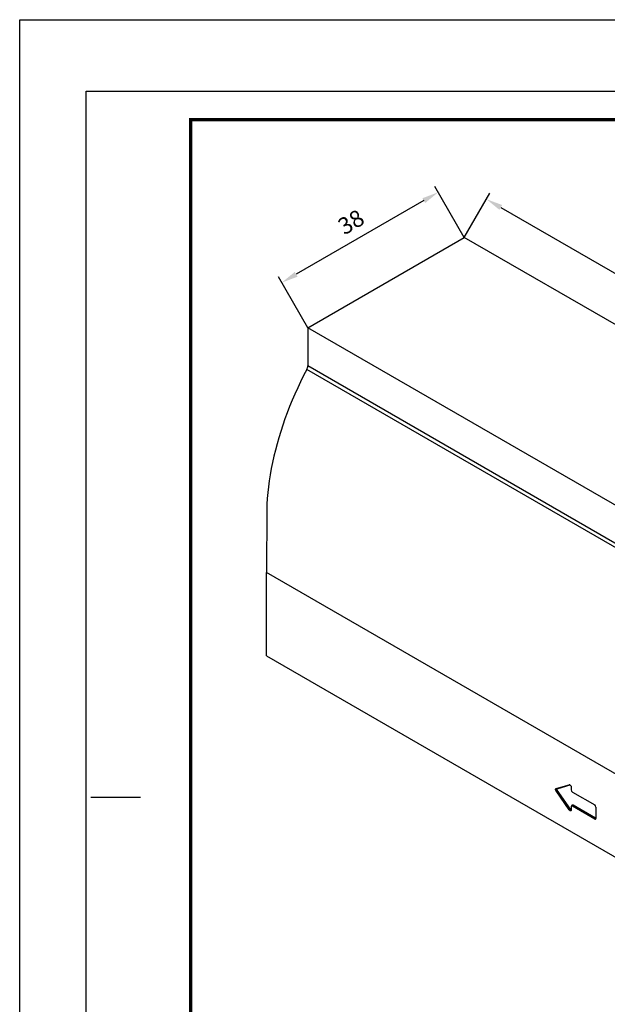
# Model space of a CAD drawing. Extents: x -140 to 2250, y -150 to 3120.
# Drawn here: x -140 to 1096, y 1049 to 3120 of the extents above; entities that cross this region are included whole.
import ezdxf

# ---------------------------------------------------------------- set-up
doc = ezdxf.new("R2010")
doc.units = 0
doc.header["$LTSCALE"] = 50
doc.header["$MEASUREMENT"] = 0
doc.linetypes.add('AUSGEZOGEN', pattern=[0])
doc.layers.get('0').update_dxf_attribs({"linetype": 'CONTINUOUS'})
doc.layers.get('DEFPOINTS').update_dxf_attribs({"linetype": 'CONTINUOUS'})
doc.layers.add('AM_BOR', color=7, linetype='CONTINUOUS', lineweight=30)
for name, color, linetype in [('BEMASS', 3, 'CONTINUOUS'), ('DUENN', 4, 'CONTINUOUS'), ('KOPF', 12, 'AUSGEZOGEN')]:
    doc.layers.add(name, color=color, linetype=linetype)
doc.styles.add('BEMSTIL', font='simplex.shx', dxfattribs={"width": 0.8})
doc.dimstyles.new('BEMASS', dxfattribs={"dimscale": 10, "dimtxt": 3.5, "dimasz": 3.5, "dimexe": 1.4, "dimexo": 0, "dimgap": 2, "dimtad": 1, "dimtxsty": 'BEMSTIL', "dimcen": 3, "dimclrd": 3, "dimclre": 3, "dimclrt": 3, "dimadec": 0, "dimazin": 0, "dimtfac": 0.875, "dimtmove": 2, "dimatfit": 3, "dimfxl": 1, "dimtolj": 1, "dimlwd": 25, "dimlwe": 25, "dimarcsym": 0})

# ---------------------------------------------------------------- blocks, each defined once
blk = doc.blocks.new('*D2')
at = {"layer": 'BEMASS', "color": 3, "lineweight": 25}
for p, q in [((795.2, 2662), (848.8, 2754.8)), ((872.1, 2725.1), (1677.4, 2260.2)), ((1661.2, 2162.1), (1714.8, 2254.8))]:
    blk.add_line(p, q, dxfattribs=at)
at = {"layer": 'BEMASS', "color": 3}
for points in [[(875, 2730.2), (869.2, 2720.1), (841.8, 2742.6)], [(1680.4, 2265.3), (1674.5, 2255.2), (1707.8, 2242.7)]]:
    blk.add_solid(points, dxfattribs=at)
at = {"layer": 'DEFPOINTS', "color": 0}
for p in [(795.2, 2662), (1707.8, 2242.7), (1661.2, 2162.1)]:
    blk.add_point(p, dxfattribs=at)
at = {"layer": 'BEMASS', "color": 3, "insert": (1293.5, 2525.2), "char_height": 35, "attachment_point": 5, "rotation": 330.0027, "style": 'BEMSTIL'}
blk.add_mtext('\\A1;100', dxfattribs=at)
blk = doc.blocks.new('*D3')
at = {"layer": 'BEMASS', "color": 3, "lineweight": 25}
for p, q in [((795.2, 2662), (733.4, 2769.1)), ((710.1, 2739.5), (441.6, 2584.5)), ((466.1, 2472), (404.3, 2579.1))]:
    blk.add_line(p, q, dxfattribs=at)
at = {"layer": 'BEMASS', "color": 3}
for points in [[(707.2, 2744.5), (713, 2734.4), (740.4, 2757)], [(438.7, 2589.5), (444.5, 2579.4), (411.3, 2567)]]:
    blk.add_solid(points, dxfattribs=at)
at = {"layer": 'DEFPOINTS', "color": 0}
for p in [(795.2, 2662), (411.3, 2567), (466.1, 2472)]:
    blk.add_point(p, dxfattribs=at)
at = {"layer": 'BEMASS', "color": 3, "insert": (557.1, 2694.5), "char_height": 35, "attachment_point": 5, "rotation": 29.9973, "style": 'BEMSTIL'}
blk.add_mtext('\\A1;38', dxfattribs=at)
blk = doc.blocks.new('RA_A4_AC')
at = {"layer": 'KOPF'}
for p, q in [((-14, 312), (225, 312)), ((-14, -15), (-14, 312)), ((0, 297), (210, 297)), ((0, 0), (0, 297)), ((1, 148.5), (11.41, 148.5))]:
    blk.add_line(p, q, dxfattribs=at)
at = {"layer": 'KOPF', "const_width": 0.7}
blk.add_lwpolyline([(22, 6), (22, 291), (204, 291), (204, 6)], close=True, dxfattribs=at)

msp = doc.modelspace()

# ---------------------------------------------------------------- linework, layer by layer
at = {"color": 7, "linetype": 'Continuous', "lineweight": 30}
for p, q in [((466.141, 2472.021), (795.214, 2661.99)), ((1661.195, 2162.07), (795.214, 2661.99)), ((1332.122, 1972.1), (466.141, 2472.021)), ((466.141, 2472.021), (466.141, 2392.02)), ((1332.122, 1892.1), (466.141, 2392.02)), ((1245.524, 1457.107), (379.543, 1957.028)), ((379.543, 1782.027), (379.543, 1957.028)), ((379.543, 1782.027), (1180.576, 1319.601))]:
    msp.add_line(p, q, dxfattribs=at)
at = {"color": 7, "linetype": 'Continuous', "lineweight": 30, "flags": 128}
msp.add_lwpolyline([(463.982, 2384.168), (457.37, 2371.406), (450.993, 2358.554), (444.858, 2345.625), (438.97, 2332.63), (433.335, 2319.581), (427.957, 2306.489), (422.842, 2293.367), (417.994, 2280.225), (413.417, 2267.077), (409.116, 2253.934), (405.094, 2240.807), (401.355, 2227.709), (397.903, 2214.652), (394.741, 2201.647), (391.871, 2188.706), (389.296, 2175.841), (387.019, 2163.064), (385.041, 2150.385), (383.364, 2137.817), (381.99, 2125.371), (380.92, 2113.058), (380.156, 2100.889), (379.696, 2088.875), (379.543, 1957.028)], dxfattribs=at)
at = {"color": 7, "linetype": 'Continuous', "lineweight": 30}
msp.add_arc((448.851, 2392.551), 17.298, 331.012422, 358.243502, dxfattribs=at)
at = {"layer": 'DUENN'}
for p, q in [((1329.963, 1884.247), (463.982, 2384.168)), ((988.501, 1502.883), (1016.212, 1510.886)), ((990.833, 1502.613), (988.501, 1502.883)), ((990.833, 1499.661), (988.501, 1498.083)), ((1016.212, 1458.086), (988.501, 1498.083)), ((990.833, 1502.613), (1017.983, 1510.454)), ((1018.544, 1459.663), (990.833, 1499.661)), ((1017.469, 1510.74), (1016.212, 1510.886)), ((1020.369, 1506.086), (1020.369, 1500.086)), ((1022.967, 1495.587), (1069.73, 1468.591)), ((1018.544, 1459.663), (1016.212, 1458.086)), ((1020.369, 1464.086), (1020.369, 1458.086)), ((1021.338, 1467.009), (1020.54, 1465.058)), ((1024.699, 1467.741), (1022.967, 1465.586)), ((1069.73, 1438.591), (1022.967, 1465.586)), ((1071.462, 1440.745), (1024.699, 1467.741)), ((1072.328, 1464.091), (1072.328, 1440.091)), ((1071.462, 1440.745), (1069.73, 1438.591))]:
    msp.add_line(p, q, dxfattribs=at)
at = {"layer": 'DUENN', "flags": 128}
for points in [[(988.501, 1498.083), (988.065, 1498.813), (987.736, 1499.583), (987.531, 1500.354), (987.462, 1501.083), (987.531, 1501.732), (987.736, 1502.267), (988.065, 1502.657), (988.501, 1502.883)], [(990.833, 1499.661), (990.565, 1500.109), (990.363, 1500.583), (990.237, 1501.057), (990.194, 1501.506), (990.237, 1501.905), (990.363, 1502.234), (990.565, 1502.474), (990.833, 1502.613)], [(1016.212, 1510.886), (1016.84, 1510.924), (1017.538, 1510.709), (1018.254, 1510.255), (1018.933, 1509.599), (1019.524, 1508.789), (1019.981, 1507.888), (1020.27, 1506.963), (1020.369, 1506.086)], [(1020.369, 1458.086), (1020.27, 1457.324), (1019.981, 1456.733), (1019.524, 1456.36), (1018.933, 1456.232), (1018.254, 1456.36), (1017.538, 1456.733), (1016.84, 1457.323), (1016.212, 1458.086)], [(1024.699, 1467.741), (1023.997, 1468.066), (1023.322, 1468.22), (1022.7, 1468.195), (1022.155, 1467.993), (1021.708, 1467.622), (1021.375, 1467.095), (1021.338, 1467.009)]]:
    msp.add_lwpolyline(points, dxfattribs=at)
at = {"layer": 'DUENN'}
for centre, radius, start, end in [((1026.01, 1500.343), 5.646, 182.605478, 237.394522), ((1020.411, 1460.643), 2.109, 207.702351, 268.851071), ((1021.953, 1464.343), 1.604, 50.796715, 189.214037), ((1066.688, 1463.834), 5.646, 2.605478, 57.394522), ((1070.744, 1439.834), 1.604, 230.796715, 9.214037), ((1072.183, 1441.857), 1.325, 237.03101, 276.27391)]:
    msp.add_arc(centre, radius, start, end, dxfattribs=at)
at = {"layer": 'KOPF'}
for points in [[(-140, 3120), (2250.007, 3120), (2250.007, -150), (-140, -150)], [(-140, 3120), (2250.007, 3120), (2250.007, -150), (-140, -150)], [(0, 2970), (2100, 2970), (2100, 0), (0, 0)], [(0, 2970), (2100, 2970), (2100, 0), (0, 0)]]:
    msp.add_lwpolyline(points, close=True, dxfattribs=at)

# ---------------------------------------------------------------- block references
at = {"layer": 'AM_BOR', "xscale": 10, "yscale": 10, "zscale": 10}
msp.add_blockref('RA_A4_AC', (0, 0), dxfattribs=at)

# ---------------------------------------------------------------- dimensions: what is measured, and where the dimension line sits
at = {"layer": 'BEMASS'}
dim = msp.add_aligned_dim(p1=(795.214, 2661.99), p2=(466.141, 2472.021), distance=-109.669, dimstyle='BEMASS', override={"dimlfac": 0.1}, dxfattribs=at)
dim.commit()
dim.dimension.update_dxf_attribs({"geometry": '*D3', "text_midpoint": (557.099, 2694.461)})
dim = msp.add_aligned_dim(p1=(795.214, 2661.99), p2=(1661.195, 2162.07), distance=93.129, text='100', dimstyle='BEMASS', override={"dimlfac": 0.1}, dxfattribs=at)
dim.commit()
dim.dimension.update_dxf_attribs({"geometry": '*D2', "text_midpoint": (1293.514, 2525.162)})

doc.saveas('drawing.dxf')
